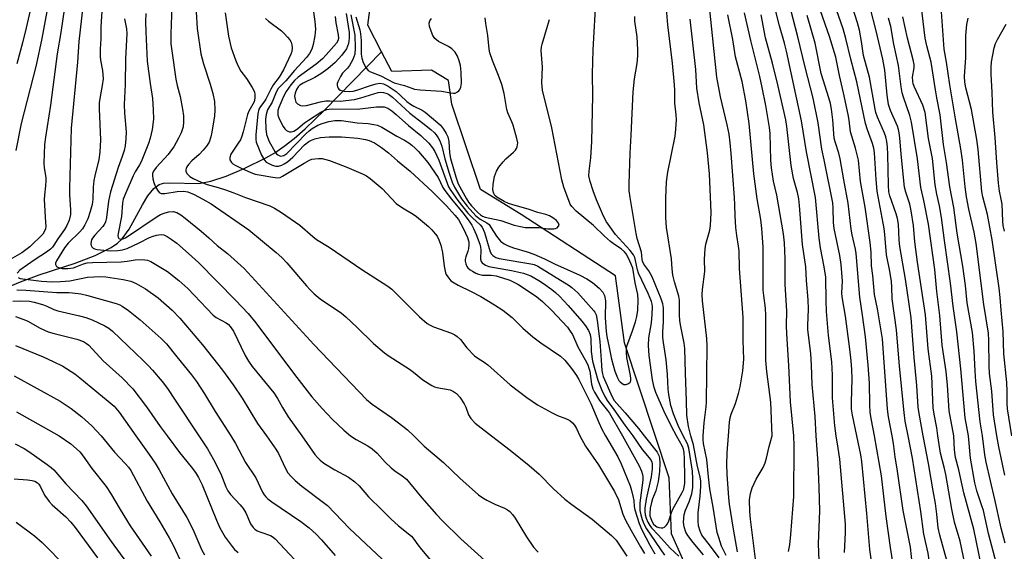
# Model space of a CAD drawing. Units: inches. Extents: x 1225767 to 1231767, y 529456 to 533456.
# Drawn here: x 1226726 to 1227020, y 530965 to 531124 of the extents above; entities that cross this region are included whole.
import ezdxf

# ---------------------------------------------------------------- set-up
doc = ezdxf.new("R2010")
doc.units = ezdxf.units.IN
doc.header["$MEASUREMENT"] = 0
doc.layers.add('HYDRO-Single Line Stream', color=4, linetype='Continuous')
doc.layers.add('Undefined', color=1, linetype='Continuous')

msp = doc.modelspace()

# ---------------------------------------------------------------- linework, layer by layer
at = {"layer": 'HYDRO-Single Line Stream'}
for points in [[(1226834.01, 531114.76), (1226829.91, 531122.74), (1226830.85, 531130.17)], [(1226719.26, 531043.19), (1226726.02, 531046.02), (1226731.59, 531048.1), (1226742.36, 531051.56), (1226748.36, 531053.84), (1226753.18, 531056.31), (1226755.04, 531057.61), (1226756.46, 531058.91), (1226758.49, 531061.77), (1226762.47, 531069.03), (1226764.14, 531071.75), (1226765.86, 531073.89), (1226767.54, 531075.12), (1226768.79, 531075.46), (1226770.67, 531075.62), (1226779.35, 531075.45), (1226782.99, 531076.13), (1226787.51, 531077.62), (1226792.9, 531079.9), (1226799.35, 531083.06), (1226802.07, 531084.62), (1226804.9, 531086.54), (1226807.86, 531088.86), (1226811.13, 531091.72), (1226816.94, 531097.33), (1226834.01, 531114.76)], [(1227036.68, 530781.63), (1227019.82, 530800.2), (1227005.55, 530811.96), (1226974.23, 530858.26), (1226957.8, 530871.05), (1226955.55, 530884.87), (1226953.35, 530900.52), (1226929.79, 530948.17), (1226923.98, 530963.35), (1226920.69, 530970.73), (1226920, 530987.46), (1226906.58, 531027.74), (1226903.92, 531047.85), (1226875.74, 531066.1), (1226863.57, 531073.66), (1226854.99, 531099.1), (1226854.05, 531106.19), (1226848.89, 531109.24), (1226837.04, 531108.83), (1226834.01, 531114.76)]]:
    msp.add_lwpolyline(points, dxfattribs=at)
at = {"layer": 'Undefined'}
msp.add_line((1227000.35, 531000, 302), (1227000, 531002.37, 302), dxfattribs=at)
for points, elevation in [([(1227000, 531100.97), (1226999.57, 531103.41), (1226998.32, 531111.71), (1226997.01, 531116.53), (1226996.53, 531118.89), (1226995.67, 531126.36), (1226995.15, 531131.67), (1226995.05, 531133.36), (1226995.09, 531134.38), (1226995.27, 531135.77), (1226995.59, 531137.43), (1226995.9, 531138.54), (1226998.52, 531145.49), (1226999, 531146.46), (1227000, 531148.04)], 308), ([(1226740.26, 531135.59), (1226738.09, 531120.53), (1226736.95, 531114.19), (1226735.04, 531098.81), (1226733.54, 531089.24), (1226733.25, 531087.05), (1226733.01, 531081.45), (1226733.14, 531080.05), (1226733.58, 531077.19), (1226733.63, 531076.33), (1226733.52, 531074.66), (1226733.16, 531071.93), (1226733.1, 531070.59), (1226733.55, 531063.79), (1226733.56, 531062.62), (1226733.48, 531061.89), (1226733.24, 531061.12), (1226732.68, 531060.26), (1226728.85, 531056.47), (1226726.41, 531054.65), (1226722.27, 531052.27)], 294), ([(1226750.93, 531136.21), (1226750.01, 531122.23), (1226750.04, 531118.75), (1226749.86, 531115.52), (1226749.85, 531113.32), (1226749.95, 531112.25), (1226750.51, 531109.22), (1226750.71, 531106.72), (1226750.5, 531104.67), (1226749.82, 531101.45), (1226749.6, 531099.48), (1226749.6, 531097.75), (1226749.94, 531088.48), (1226749.76, 531084.8), (1226749.41, 531082.61), (1226748.22, 531077.72), (1226747.97, 531076.33), (1226747.74, 531074.35), (1226747.62, 531070.72), (1226747.44, 531069.17), (1226746.88, 531067.03), (1226746.12, 531064.88), (1226745.31, 531063.01), (1226744.57, 531061.86), (1226743.75, 531060.96), (1226740.27, 531057.57), (1226739.15, 531056.22), (1226736.8, 531052.29), (1226736.54, 531051.63), (1226736.54, 531051.2), (1226736.83, 531050.64), (1226737.44, 531050.25), (1226738.5, 531050.02), (1226740.18, 531049.96), (1226741.85, 531050.22), (1226744.89, 531051.41), (1226745.92, 531051.66), (1226747.61, 531051.78), (1226756.12, 531052.02), (1226757.9, 531052.18), (1226760.3, 531052.59), (1226762.39, 531052.7), (1226763.97, 531052.46), (1226765, 531052.08), (1226769.94, 531049.06), (1226773.38, 531046.43), (1226776.11, 531043.99), (1226783.68, 531036.07), (1226784.56, 531035.4), (1226787.49, 531033.75), (1226788.2, 531033.23), (1226788.76, 531032.68), (1226789.67, 531031.23), (1226793.2, 531024.02), (1226794.16, 531022.35), (1226795.34, 531020.74), (1226801.77, 531012.82), (1226802.86, 531011.15), (1226804.39, 531008.43), (1226806.1, 531005.64), (1226810.13, 531000)], 290), ([(1226745.14, 531132.81), (1226743.48, 531117.82), (1226743.09, 531111.67), (1226741.19, 531091.97), (1226740.7, 531073.98), (1226740.73, 531072.01), (1226741, 531067.52), (1226740.96, 531066.09), (1226740.58, 531064.43), (1226739.93, 531062.82), (1226739.18, 531061.62), (1226737.2, 531058.88), (1226736.04, 531056.97), (1226735.57, 531056.35), (1226734.96, 531055.75), (1226733.81, 531054.88), (1226730.44, 531052.67), (1226725.84, 531049.48), (1226724.99, 531048.65)], 292), ([(1226778.3, 531131.75), (1226778.85, 531121.69), (1226779.94, 531114.2), (1226780.75, 531111.18), (1226782.73, 531105.11), (1226783.53, 531102.33), (1226784.03, 531099.9), (1226784.16, 531097.37), (1226784, 531095.63), (1226783.28, 531090.71), (1226782.96, 531089.34), (1226782.4, 531087.79), (1226781.69, 531086.6), (1226780.67, 531085.32), (1226779.43, 531084.1), (1226777.27, 531082.18), (1226776.27, 531081.1), (1226775.77, 531080.4), (1226775.55, 531079.91), (1226775.47, 531079.47), (1226775.51, 531079.03), (1226775.88, 531078.31), (1226776.68, 531077.49), (1226777.63, 531076.93), (1226780.09, 531075.83), (1226781.89, 531075.15), (1226785.14, 531074.23), (1226787.36, 531073.49), (1226789.85, 531072.61), (1226793.35, 531071.22), (1226800.55, 531068.71), (1226802, 531068.06), (1226804.09, 531066.78), (1226809.58, 531062.91), (1226813.43, 531059.59), (1226814.54, 531058.71), (1226818.32, 531056.41), (1226828.09, 531049.68), (1226835.88, 531044.76), (1226837.01, 531043.78), (1226839.81, 531041.06), (1226845.31, 531035.6), (1226847.6, 531033.6), (1226848.48, 531033.06), (1226849.54, 531032.58), (1226854.85, 531030.67), (1226855.88, 531030.16), (1226856.6, 531029.7), (1226857.61, 531028.76), (1226859.52, 531026.24), (1226861.78, 531023.89), (1226862.47, 531023.36), (1226864.69, 531021.99), (1226865.75, 531021.23), (1226872.41, 531015.24), (1226877.44, 531011.4), (1226880.65, 531009.27), (1226884.98, 531006.86), (1226886.56, 531006.1), (1226889.31, 531005.1), (1226890.28, 531004.55), (1226891.11, 531003.84), (1226891.64, 531003.2), (1226892.24, 531002.13), (1226893.24, 531000)], 282), ([(1226812.9, 531131.78), (1226814.07, 531123.81), (1226814.19, 531121.54), (1226814.06, 531119.58), (1226813.53, 531116.98), (1226813.09, 531115.57), (1226812.43, 531114.25), (1226811.57, 531113.1), (1226807.96, 531109.22), (1226805.33, 531106.08), (1226803.08, 531103.76), (1226802.49, 531102.69), (1226801.29, 531099.73), (1226799.92, 531097.47), (1226799.5, 531096.06), (1226799.33, 531094.6), (1226799.35, 531091.7), (1226799.58, 531090.09), (1226799.86, 531089.25), (1226800.43, 531087.97), (1226802.06, 531084.96), (1226802.56, 531084.28), (1226802.94, 531083.95), (1226803.33, 531083.74), (1226803.78, 531083.62), (1226804.28, 531083.63), (1226804.77, 531083.78), (1226805.62, 531084.36), (1226811.39, 531090.22), (1226812.38, 531091.13), (1226813.24, 531091.8), (1226814.95, 531092.79), (1226816.25, 531093.37), (1226818.24, 531093.9), (1226819.97, 531094.2), (1226821.99, 531094.19), (1226826.71, 531093.56), (1226829.99, 531093.33), (1226831.68, 531093.08), (1226832.78, 531092.83), (1226834.09, 531092.25), (1226838.58, 531089.59), (1226840.89, 531088.33), (1226842.11, 531087.56), (1226843.01, 531086.86), (1226844.08, 531085.92), (1226845.03, 531084.94), (1226847.8, 531081.72), (1226850.89, 531077.2), (1226852.34, 531074.18), (1226852.86, 531073.31), (1226854.86, 531070.75), (1226858.33, 531066.6), (1226860.17, 531064.11), (1226860.95, 531062.93), (1226861.51, 531061.92), (1226862.32, 531060.14), (1226863.38, 531057.23), (1226863.56, 531056.4), (1226863.64, 531055.53), (1226863.61, 531052.78), (1226863.79, 531052.07), (1226864.1, 531051.66), (1226865.02, 531051.03), (1226866.06, 531050.64), (1226872.87, 531049.43), (1226876.39, 531048.64), (1226878.64, 531047.76), (1226881.02, 531046.44), (1226882.42, 531045.53), (1226884.91, 531043.68), (1226886, 531042.8), (1226887.2, 531041.69), (1226889.75, 531038.92), (1226893.83, 531034.22), (1226894.92, 531032.85), (1226895.89, 531031.42), (1226896.32, 531030.29), (1226896.51, 531029.01), (1226896.66, 531025.18), (1226897.03, 531022.32), (1226898.7, 531016.58), (1226899.75, 531013.83), (1226900.72, 531011.76), (1226901.4, 531010.52), (1226903.47, 531007.86), (1226906.7, 531003.14), (1226909.07, 531000)], 276), ([(1226922.17, 531000), (1226920.71, 531002.73), (1226918.36, 531007.45), (1226915.95, 531012.91), (1226915.46, 531014.41), (1226914.98, 531016.69), (1226913.95, 531024.03), (1226913.77, 531026.97), (1226913.86, 531029.31), (1226914.67, 531033.81), (1226914.92, 531036.27), (1226915, 531038.55), (1226914.91, 531039.31), (1226914.68, 531040.12), (1226913.66, 531042.54), (1226910.78, 531048.56), (1226910.48, 531049.6), (1226909.93, 531052.41), (1226909.68, 531053.25), (1226909.33, 531054.04), (1226908.29, 531055.42), (1226903.96, 531060.16), (1226901.27, 531063.94), (1226900.3, 531065.65), (1226898.25, 531070.51), (1226897.21, 531073.22), (1226896.36, 531075.99), (1226896.01, 531077.68), (1226896.02, 531079.1), (1226896.54, 531083.03), (1226896.85, 531087.93), (1226897.2, 531101.59), (1226897.09, 531108.14), (1226897.23, 531115.4), (1226898.17, 531131.43)], 274), ([(1226976.05, 531000), (1226974.8, 531006.18), (1226974.54, 531007.94), (1226974.46, 531010), (1226974.67, 531017.05), (1226974.58, 531019.86), (1226974.37, 531022.44), (1226974.01, 531025.93), (1226972.73, 531035.71), (1226971.68, 531041.54), (1226971.63, 531042.68), (1226971.81, 531046.24), (1226971.44, 531051.16), (1226971.02, 531053.9), (1226969.32, 531061.98), (1226969.15, 531063.75), (1226969.04, 531068.03), (1226968.88, 531069.59), (1226966.37, 531082.44), (1226965.65, 531085.62), (1226964.57, 531093.54), (1226963.03, 531100.9), (1226960.6, 531110.14), (1226958.44, 531119.26), (1226954.99, 531132.76)], 292), ([(1226995.9, 531000), (1226994.68, 531006.66), (1226994.42, 531008.56), (1226994.03, 531015.06), (1226993.21, 531023.36), (1226992.35, 531035.29), (1226990.61, 531046.77), (1226988.97, 531056.53), (1226988.79, 531058.43), (1226988.54, 531063.24), (1226988.24, 531064.96), (1226987.89, 531066.38), (1226985.98, 531071.72), (1226985.69, 531072.89), (1226985.57, 531074.94), (1226985.4, 531084.08), (1226985.26, 531086.29), (1226985.03, 531087.94), (1226984.75, 531089.31), (1226984.41, 531090.42), (1226982.31, 531095.21), (1226981.8, 531096.6), (1226981.53, 531097.59), (1226979.9, 531107.16), (1226978.1, 531113.62), (1226977.5, 531117.84), (1226976.86, 531121.27), (1226976.28, 531123.47), (1226973.81, 531131.32)], 300), ([(1226729.82, 531131.09), (1226727.75, 531121.92), (1226726.62, 531117.43), (1226724.9, 531111.17)], 298), ([(1226771.33, 531128.5), (1226770.98, 531120.11), (1226771.03, 531117.12), (1226771.26, 531115.06), (1226772.49, 531106.55), (1226772.9, 531104.71), (1226773.82, 531101.4), (1226774.5, 531097.62), (1226774.76, 531095.65), (1226774.81, 531093.8), (1226774.63, 531092.35), (1226774.05, 531090.55), (1226773.3, 531088.96), (1226771.88, 531086.39), (1226771.23, 531085.43), (1226770.14, 531084.07), (1226766.61, 531080.2), (1226765.8, 531079.08), (1226765.54, 531078.39), (1226765.49, 531077.87), (1226765.61, 531076.77), (1226765.86, 531075.68), (1226766.3, 531074.62), (1226767.02, 531073.37), (1226767.53, 531072.76), (1226768.1, 531072.44), (1226769.16, 531072.39), (1226772.88, 531073), (1226774.72, 531073.12), (1226776.02, 531072.93), (1226777.91, 531072.14), (1226780.55, 531070.77), (1226783.01, 531069.31), (1226794.29, 531061.6), (1226802.52, 531054.77), (1226804.13, 531053.28), (1226805.64, 531051.66), (1226811.5, 531044.83), (1226812.66, 531043.58), (1226813.88, 531042.43), (1226815.64, 531040.98), (1226821.97, 531036.61), (1226823.32, 531035.59), (1226826.64, 531032.49), (1226831.6, 531027.55), (1226834.89, 531024.77), (1226836.31, 531023.75), (1226842.3, 531019.92), (1226843.5, 531019.06), (1226846.34, 531016.75), (1226849, 531015.03), (1226849.77, 531014.66), (1226850.56, 531014.42), (1226854.48, 531013.74), (1226855.49, 531013.28), (1226856.39, 531012.62), (1226857.36, 531011.54), (1226858.7, 531009.58), (1226859.21, 531008.55), (1226860, 531006.27), (1226860.68, 531005.15), (1226862, 531003.79), (1226866.84, 531000)], 284), ([(1226926.48, 531000), (1226925.73, 531002.79), (1226925.23, 531006.21), (1226925.21, 531010.45), (1226924.82, 531018.68), (1226924.64, 531026.13), (1226924.45, 531027.66), (1226923.46, 531032.65), (1226923.2, 531034.4), (1226923.11, 531036.16), (1226923.07, 531040.56), (1226922.82, 531041.74), (1226921.57, 531046), (1226921.11, 531048.05), (1226920.88, 531049.88), (1226920.71, 531052.89), (1226919.22, 531062.27), (1226918.99, 531065.21), (1226918.95, 531071.04), (1226919.15, 531075.86), (1226919.58, 531078.76), (1226921.81, 531089.56), (1226922.01, 531091.61), (1226922.15, 531094.54), (1226922.08, 531095.96), (1226921.7, 531099.46), (1226921.71, 531103.16), (1226921.61, 531104.9), (1226920.95, 531111.36), (1226919.62, 531122.81), (1226918.95, 531129.96)], 278), ([(1226937.76, 531000), (1226938.03, 531004.12), (1226938.2, 531005.39), (1226938.51, 531006.42), (1226939.82, 531009.63), (1226940.73, 531012.63), (1226941.17, 531014.59), (1226942.02, 531019.41), (1226942.26, 531022.93), (1226942.07, 531028.52), (1226942.11, 531035.36), (1226940.98, 531050.02), (1226940.87, 531055.29), (1226940.73, 531056.7), (1226940.2, 531059.89), (1226939.9, 531062.25), (1226939.69, 531065.79), (1226939.66, 531069.07), (1226939.56, 531071.24), (1226938.5, 531084.4), (1226938.18, 531087.55), (1226937.87, 531090.12), (1226937.37, 531092.95), (1226935.35, 531101.27), (1226934.28, 531107.19), (1226931.96, 531129.18)], 282), ([(1226969.9, 531000), (1226969.47, 531002.94), (1226968.82, 531011.36), (1226968.78, 531018.15), (1226968.58, 531022.11), (1226967.64, 531029.98), (1226967.05, 531037.12), (1226966.91, 531040.29), (1226966.8, 531047.45), (1226966.36, 531050.49), (1226965.26, 531056.19), (1226964.82, 531059.03), (1226963.78, 531071.19), (1226961.06, 531084.9), (1226959.56, 531094.12), (1226955.06, 531114.92), (1226954.45, 531117.32), (1226952.94, 531122.49), (1226951.38, 531128.83)], 290), ([(1226991.4, 531000), (1226990.58, 531004.37), (1226990.2, 531006.97), (1226988.87, 531020.81), (1226987.96, 531031.62), (1226986.68, 531040.94), (1226986.59, 531044.4), (1226986.45, 531046.14), (1226985.92, 531049.23), (1226984.94, 531054.12), (1226984.51, 531060.17), (1226984.29, 531061.92), (1226982.16, 531073.14), (1226981.86, 531076.64), (1226981.37, 531084.57), (1226981.21, 531085.92), (1226980.81, 531087.35), (1226979.28, 531091.4), (1226978.66, 531093.35), (1226976.1, 531105.81), (1226974.26, 531112.61), (1226972.85, 531118.76), (1226972.01, 531121.6), (1226969.43, 531129)], 298), ([(1226733.87, 531126.82), (1226732.46, 531118.77), (1226730.74, 531110.76), (1226726.28, 531093.29), (1226724.67, 531085.23)], 296), ([(1226763.54, 531126.25), (1226763.42, 531123.79), (1226763.48, 531120.73), (1226763.94, 531111.99), (1226764.76, 531105.32), (1226765.5, 531100.8), (1226765.73, 531097.4), (1226765.75, 531094.65), (1226765.42, 531091.51), (1226764.82, 531089), (1226764.29, 531087.35), (1226762.13, 531081.92), (1226761.62, 531080.94), (1226760.36, 531078.94), (1226759.69, 531077.66), (1226757.52, 531072.65), (1226756.77, 531070.73), (1226756.53, 531069.56), (1226756.22, 531065.51), (1226755.2, 531060.43), (1226755.17, 531059.89), (1226755.24, 531059.38), (1226755.45, 531058.99), (1226755.92, 531058.77), (1226756.62, 531058.84), (1226757.39, 531059.18), (1226766.93, 531065.55), (1226767.91, 531066.11), (1226769.24, 531066.68), (1226770.34, 531066.98), (1226771.69, 531067.01), (1226772.81, 531066.7), (1226773.99, 531066.05), (1226775.31, 531065.05), (1226780.09, 531061.14), (1226782.35, 531059.18), (1226784.81, 531056.83), (1226787.88, 531054.5), (1226792.93, 531049.99), (1226813.69, 531027.27), (1226829.47, 531010.8), (1226831.15, 531009.41), (1226836.91, 531005.47), (1226840.39, 531002.89), (1226841.77, 531001.78), (1226843.59, 531000)], 286), ([(1226787.21, 531126.44), (1226788.22, 531119.47), (1226789.06, 531115.96), (1226790.32, 531112.32), (1226790.97, 531110.69), (1226791.9, 531109), (1226793.61, 531106.75), (1226795.34, 531104.09), (1226795.98, 531102.83), (1226796.13, 531102.03), (1226796.09, 531100.93), (1226795.86, 531099.84), (1226795.52, 531099.1), (1226794.32, 531097.05), (1226793.88, 531096.02), (1226792.65, 531090.87), (1226792.22, 531089.51), (1226791.78, 531088.48), (1226791.36, 531087.72), (1226788.93, 531084.2), (1226788.6, 531083.22), (1226788.65, 531082.5), (1226789.15, 531081.67), (1226789.54, 531081.31), (1226790.26, 531080.84), (1226792.36, 531079.77), (1226795.37, 531078.5), (1226796.21, 531078.21), (1226797.36, 531077.95), (1226801.44, 531077.26), (1226802.84, 531077.12), (1226803.63, 531077.22), (1226804.39, 531077.56), (1226810.85, 531081.53), (1226812.44, 531082.38), (1226813.17, 531082.66), (1226814, 531082.82), (1226815.13, 531082.9), (1226816.25, 531082.84), (1226818.41, 531082.27), (1226823.56, 531080.28), (1226828.47, 531078.19), (1226829.46, 531077.65), (1226830.62, 531076.88), (1226834.16, 531073.92), (1226838.39, 531069.43), (1226840.25, 531068.12), (1226843.45, 531066.22), (1226844.4, 531065.56), (1226847.99, 531062.57), (1226848.97, 531061.59), (1226850.05, 531060.35), (1226850.58, 531059.62), (1226851.14, 531058.59), (1226851.74, 531056.97), (1226852.18, 531054.78), (1226852.67, 531050.7), (1226853.1, 531048.75), (1226853.32, 531048.22), (1226853.78, 531047.47), (1226854.72, 531046.35), (1226855.65, 531045.69), (1226856.92, 531044.98), (1226860.81, 531043.14), (1226863.64, 531041.68), (1226867.79, 531039.12), (1226870.23, 531037.5), (1226872.99, 531035.34), (1226876.22, 531032.13), (1226879.19, 531029.55), (1226881.62, 531027.74), (1226887.52, 531023.78), (1226888.78, 531022.65), (1226890.8, 531020.1), (1226892.24, 531017.97), (1226892.93, 531016.83), (1226896.53, 531009.67), (1226898.93, 531003.93), (1226899.88, 531001.95), (1226900.93, 531000)], 280), ([(1226820.12, 531125.34), (1226820.31, 531123.4), (1226821, 531119.88), (1226821.09, 531118.73), (1226820.91, 531118), (1226820.53, 531117.39), (1226817.47, 531113.89), (1226816.31, 531112.68), (1226814.42, 531111.07), (1226809.05, 531107.19), (1226807.95, 531106.19), (1226806.82, 531104.89), (1226805.48, 531102.94), (1226804.69, 531101.44), (1226804.14, 531100.2), (1226803.27, 531098.09), (1226803.02, 531097.27), (1226802.94, 531096.49), (1226803.02, 531095.78), (1226803.29, 531094.99), (1226803.9, 531093.7), (1226804.58, 531092.45), (1226805.05, 531091.76), (1226805.57, 531091.26), (1226805.97, 531091.01), (1226806.44, 531090.87), (1226806.98, 531090.85), (1226807.8, 531091.04), (1226808.3, 531091.3), (1226809, 531091.8), (1226810.97, 531093.49), (1226812.17, 531094.33), (1226815.87, 531096.69), (1226816.86, 531097.21), (1226817.61, 531097.49), (1226818.36, 531097.64), (1226819.25, 531097.7), (1226826.72, 531097.67), (1226832.45, 531098.27), (1226833.88, 531098.35), (1226834.72, 531098.3), (1226835.84, 531097.95), (1226837.05, 531097.15), (1226838.4, 531096.03), (1226842.05, 531092.75), (1226845.76, 531089.79), (1226848.12, 531087.45), (1226849.18, 531086.11), (1226849.94, 531084.93), (1226851.11, 531082.41), (1226853.56, 531075.48), (1226854.04, 531074.41), (1226854.7, 531073.31), (1226856.77, 531070.31), (1226859.83, 531066.55), (1226861.14, 531065.13), (1226863.5, 531063.05), (1226864.02, 531062.39), (1226864.75, 531060.72), (1226866.5, 531055), (1226866.88, 531054.26), (1226867.22, 531053.86), (1226868.13, 531053.31), (1226869.2, 531052.96), (1226878.59, 531051.44), (1226879.66, 531051.15), (1226880.73, 531050.66), (1226890.05, 531044.91), (1226890.9, 531044.32), (1226892.64, 531042.7), (1226897.44, 531037.39), (1226897.76, 531036.91), (1226898.11, 531036.12), (1226898.49, 531034.43), (1226899.28, 531028.23), (1226899.69, 531022.63), (1226899.81, 531019.5), (1226900, 531018.51), (1226900.29, 531017.69), (1226902.93, 531011.69), (1226903.56, 531010.53), (1226906.84, 531006.87), (1226910.83, 531002.15), (1226912.53, 531000)], 274), ([(1226823.45, 531126.17), (1226824.26, 531120.58), (1226824.35, 531118.87), (1226824.11, 531117.23), (1226823.84, 531116.44), (1226823.46, 531115.68), (1226822.11, 531113.72), (1226820.15, 531111.54), (1226817.92, 531109.7), (1226815.85, 531108.15), (1226814, 531107.06), (1226810.51, 531105.43), (1226809.56, 531104.8), (1226809.04, 531104.28), (1226808.53, 531103.5), (1226808.12, 531102.39), (1226808, 531101.55), (1226808.13, 531100.49), (1226808.38, 531099.76), (1226808.85, 531099.17), (1226809.73, 531098.67), (1226810.48, 531098.58), (1226811.53, 531098.75), (1226815.69, 531099.77), (1226817.36, 531100.1), (1226818.42, 531100.14), (1226821.63, 531100.06), (1226825.85, 531100.55), (1226827.79, 531101), (1226832.99, 531102.57), (1226833.78, 531102.69), (1226834.52, 531102.63), (1226835.29, 531102.4), (1226836.02, 531102.06), (1226837.25, 531101.22), (1226842.4, 531096.39), (1226846.32, 531093.47), (1226848.72, 531091.53), (1226849.79, 531090.55), (1226850.32, 531089.96), (1226850.91, 531089.1), (1226851.4, 531088.11), (1226851.99, 531086.56), (1226852.88, 531082.81), (1226854.19, 531078.53), (1226855.12, 531075.78), (1226855.81, 531074.27), (1226857.9, 531070.85), (1226859.56, 531068.59), (1226862.16, 531065.73), (1226863.42, 531064.79), (1226865.5, 531063.69), (1226866.13, 531063.13), (1226866.8, 531062.18), (1226868.33, 531059.63), (1226869.58, 531058.17), (1226870.63, 531057.34), (1226871.85, 531056.73), (1226873.41, 531056.14), (1226877.57, 531054.95), (1226879.49, 531054.29), (1226882.68, 531052.87), (1226885.73, 531051.37), (1226893.31, 531048.02), (1226895.36, 531046.89), (1226897.1, 531045.78), (1226899.04, 531044.12), (1226900.18, 531042.9), (1226900.63, 531041.96), (1226900.93, 531040.38), (1226900.86, 531035.21), (1226901.1, 531031.16), (1226901.32, 531029.7), (1226902.06, 531026.37), (1226902.73, 531022.88), (1226903.76, 531019.27), (1226904.5, 531017.3), (1226904.93, 531016.54), (1226905.29, 531016.1), (1226905.94, 531015.59), (1226906.42, 531015.37), (1226907.16, 531015.34), (1226907.84, 531015.59), (1226908.34, 531016.05), (1226908.47, 531016.46), (1226908.48, 531017.18), (1226908.31, 531018.51), (1226907.37, 531023.38), (1226907.2, 531024.86), (1226907.2, 531026.01), (1226907.34, 531026.8), (1226907.59, 531027.62), (1226909.04, 531031.4), (1226909.94, 531034.06), (1226910.35, 531035.7), (1226910.61, 531037.53), (1226910.7, 531040.49), (1226910.62, 531042.26), (1226909.84, 531045.75), (1226909.08, 531050.09), (1226908.66, 531051.27), (1226907.81, 531053.11), (1226907.13, 531054.38), (1226906.66, 531055), (1226905.67, 531055.87), (1226903.59, 531057.19), (1226902.43, 531058.09), (1226900.64, 531059.68), (1226897.34, 531062.87), (1226892.2, 531067.13), (1226890.88, 531068.52), (1226890.42, 531069.24), (1226890.07, 531070), (1226888.53, 531074.32), (1226887.88, 531076.52), (1226884.87, 531092.05), (1226882.15, 531103.31), (1226881.99, 531104.44), (1226881.94, 531105.45), (1226882.06, 531110.19), (1226881.7, 531115.13), (1226881.79, 531116.22), (1226881.97, 531117.06), (1226883.65, 531122.46), (1226884.16, 531124.41)], 272), ([(1226824.84, 531125.77), (1226826.03, 531119.77), (1226826.1, 531115.98), (1226825.95, 531114.05), (1226825.36, 531112.48), (1226824.37, 531110.65), (1226823.82, 531109.92), (1226822.31, 531108.36), (1226821.67, 531107.41), (1226820.91, 531105.81), (1226820.75, 531105.28), (1226820.69, 531104.75), (1226820.77, 531104.32), (1226820.97, 531103.92), (1226821.25, 531103.58), (1226821.62, 531103.33), (1226822.82, 531102.98), (1226824.44, 531102.9), (1226825.5, 531103.03), (1226826.57, 531103.29), (1226830.69, 531104.71), (1226832.42, 531105.2), (1226833.52, 531105.37), (1226834.58, 531105.24), (1226836.01, 531104.5), (1226838.32, 531102.9), (1226839.59, 531101.84), (1226841.59, 531099.94), (1226842.67, 531099.08), (1226843.67, 531098.5), (1226846.14, 531097.29), (1226847.02, 531096.72), (1226850.84, 531093.52), (1226851.58, 531092.8), (1226852.48, 531091.63), (1226853.29, 531090.39), (1226853.78, 531089.33), (1226854.1, 531087.93), (1226854.35, 531084.56), (1226854.64, 531082.84), (1226856.16, 531077.44), (1226856.91, 531075.28), (1226859.39, 531070.78), (1226860, 531069.81), (1226860.92, 531068.7), (1226862.69, 531066.8), (1226863.53, 531066.04), (1226864.15, 531065.67), (1226864.95, 531065.37), (1226866.35, 531065), (1226869.68, 531064.36), (1226873.65, 531062.96), (1226875.57, 531062.52), (1226876.96, 531062.29), (1226880.97, 531062.25), (1226883.72, 531061.9), (1226885.45, 531061.87), (1226885.99, 531061.95), (1226886.45, 531062.15), (1226886.93, 531062.61), (1226887.06, 531062.99), (1226886.89, 531063.56), (1226886.28, 531064.3), (1226885.17, 531065.18), (1226884.19, 531065.75), (1226883.08, 531066.16), (1226880.74, 531066.72), (1226877.86, 531067.73), (1226873.26, 531069), (1226871.9, 531069.45), (1226870.65, 531070.03), (1226868.49, 531071.32), (1226867.9, 531071.82), (1226867.52, 531072.4), (1226867.3, 531073.46), (1226867.39, 531075.19), (1226867.77, 531077.45), (1226868.35, 531079.09), (1226869.09, 531080.29), (1226870.34, 531081.89), (1226871.18, 531082.73), (1226873.43, 531084.72), (1226874.03, 531085.37), (1226874.32, 531085.86), (1226874.53, 531086.39), (1226874.71, 531087.51), (1226874.47, 531088.9), (1226873.3, 531092.79), (1226872.91, 531093.88), (1226871.77, 531096.53), (1226871.45, 531097.53), (1226870.66, 531102.26), (1226869.95, 531104.97), (1226868.96, 531107.69), (1226867.11, 531112.18), (1226866.38, 531114.42), (1226866.15, 531115.57), (1226865.75, 531119.61), (1226865.14, 531123.22), (1226864.97, 531124.87)], 270), ([(1226924.19, 531000), (1226922.68, 531003.07), (1226921.23, 531006.59), (1226920.49, 531009.08), (1226919.89, 531012.3), (1226919.7, 531013.9), (1226919.48, 531018.33), (1226919.13, 531022.7), (1226918.28, 531027.91), (1226918.11, 531029.35), (1226918.08, 531031.03), (1226918.28, 531034.1), (1226918.31, 531035.86), (1226918.27, 531038.22), (1226918.1, 531039.43), (1226917.62, 531040.92), (1226914.89, 531047.52), (1226913.89, 531049.28), (1226912.41, 531051.33), (1226911.99, 531052.17), (1226911.91, 531052.65), (1226911.85, 531053.92), (1226911.68, 531054.87), (1226910.42, 531059.01), (1226910.09, 531060.43), (1226908.28, 531071.24), (1226908.06, 531073.25), (1226908.06, 531075.33), (1226908.31, 531084.47), (1226908.65, 531089.86), (1226909.26, 531102.81), (1226909.62, 531106.68), (1226910.4, 531111.27), (1226910.61, 531113.56), (1226910.59, 531115.33), (1226910.38, 531119.21), (1226909.74, 531123.9), (1226909.69, 531125.31)], 276), ([(1226950.73, 531000), (1226950.36, 531010.09), (1226949.18, 531019.19), (1226948.89, 531022.49), (1226948.89, 531035.91), (1226948.74, 531038.18), (1226948.26, 531041.88), (1226948.13, 531043.52), (1226948.05, 531056.48), (1226947.73, 531061.94), (1226947.36, 531064.67), (1226946.32, 531070.8), (1226945.27, 531078.31), (1226943.92, 531093.32), (1226942.9, 531100.08), (1226941.82, 531105.89), (1226939.85, 531113.31), (1226939.06, 531118.41), (1226937.49, 531125.81)], 284), ([(1226957.29, 531000), (1226956.25, 531010.11), (1226955.74, 531020.98), (1226955.15, 531030.48), (1226955.09, 531032.96), (1226955.13, 531037.28), (1226954.65, 531045.33), (1226954.69, 531052.88), (1226954.45, 531057.68), (1226954.2, 531060.32), (1226952.2, 531071.9), (1226951.2, 531076.08), (1226950.53, 531080.07), (1226950.34, 531082.4), (1226950.19, 531090.35), (1226949.95, 531092.18), (1226948.84, 531098.69), (1226947.82, 531104.06), (1226947.11, 531107.36), (1226944.39, 531118.18), (1226942.52, 531126.41)], 286), ([(1226963.91, 531000), (1226963.65, 531005.72), (1226962.77, 531015.32), (1226962.58, 531021.08), (1226962.36, 531024.64), (1226961.46, 531031.62), (1226961.45, 531033), (1226961.65, 531037.89), (1226961.56, 531040.59), (1226961.03, 531046.37), (1226960.81, 531050.53), (1226959.82, 531057.2), (1226958.95, 531068.84), (1226958.72, 531070.85), (1226958.36, 531072.72), (1226957.17, 531076.92), (1226956.41, 531080.75), (1226955.17, 531092.46), (1226954.86, 531094.44), (1226952.49, 531104.88), (1226950.91, 531111.42), (1226948.8, 531118.95), (1226947.47, 531125.84)], 288), ([(1226981.36, 531000), (1226980.43, 531004.68), (1226980.1, 531006.99), (1226979.98, 531009.33), (1226979.87, 531015.74), (1226979.52, 531021.08), (1226978.66, 531029.55), (1226977.81, 531036.05), (1226976.98, 531041.39), (1226975.93, 531054.49), (1226975.73, 531055.73), (1226974.7, 531060.03), (1226974.37, 531061.75), (1226973.5, 531069.52), (1226972.17, 531076.51), (1226971.09, 531082.82), (1226970.67, 531084.44), (1226969.57, 531087.9), (1226969.32, 531088.99), (1226968.92, 531094.41), (1226968.5, 531097.66), (1226968.19, 531099.33), (1226967.74, 531100.97), (1226965.44, 531108.25), (1226963.65, 531117.35), (1226961.21, 531125.63)], 294), ([(1226986.65, 531000), (1226985.54, 531005.66), (1226985.21, 531007.91), (1226983.75, 531028.99), (1226982.28, 531037.9), (1226981.37, 531042.21), (1226980.83, 531047.91), (1226980.48, 531050.76), (1226980.33, 531054.86), (1226980.07, 531057.75), (1226978.57, 531068.38), (1226977.19, 531076), (1226976.56, 531082.37), (1226975.68, 531085.97), (1226974.16, 531090.89), (1226973.77, 531094.33), (1226973.48, 531096.07), (1226972.11, 531102.5), (1226970.88, 531107.72), (1226969.78, 531113.14), (1226967.87, 531119.35), (1226965.22, 531126.98)], 296), ([(1227000, 531002.37), (1226999.22, 531006.43), (1226998.95, 531008.35), (1226998.55, 531017.83), (1226997.42, 531025.95), (1226996.64, 531036.12), (1226994.22, 531051.86), (1226993.48, 531057.99), (1226993.02, 531062.81), (1226992.34, 531067.22), (1226991.92, 531069.25), (1226990.72, 531072.8), (1226990.37, 531074.34), (1226989.35, 531084.16), (1226988.95, 531089.09), (1226988.77, 531090.52), (1226988.54, 531091.56), (1226988.21, 531092.59), (1226986.18, 531097.21), (1226985.58, 531098.98), (1226985.14, 531101.8), (1226984.42, 531109.31), (1226983.83, 531112.55), (1226981.84, 531121), (1226980.17, 531127.56)], 302), ([(1227017.98, 531000), (1227017, 531006.27), (1227016.47, 531013.36), (1227015.77, 531018.64), (1227015.66, 531020.87), (1227015.57, 531028.51), (1227015.41, 531030.68), (1227014.08, 531039.28), (1227011.79, 531057.47), (1227011.17, 531060.89), (1227009.56, 531067.7), (1227008.89, 531071.45), (1227008.45, 531074.41), (1227007.66, 531082.37), (1227007.22, 531085.74), (1227005.6, 531094.73), (1227003.89, 531104.88), (1227002.87, 531111.65), (1227002.16, 531115.57), (1227001.4, 531126.68)], 310), ([(1226757.12, 531124.62), (1226757.69, 531121.65), (1226757.84, 531120.23), (1226757.46, 531112.64), (1226757.3, 531104.99), (1226757.03, 531099.01), (1226757.1, 531096.4), (1226757.59, 531090.8), (1226757.56, 531088.73), (1226757.36, 531086.65), (1226757.01, 531085.22), (1226756.46, 531083.52), (1226755.2, 531080.18), (1226752.96, 531072.91), (1226752.37, 531070.11), (1226751.71, 531065.22), (1226751.4, 531063.87), (1226751.09, 531063.18), (1226750.66, 531062.55), (1226748.22, 531059.97), (1226747.53, 531059.1), (1226747.27, 531058.59), (1226747.14, 531058.09), (1226747.08, 531057.33), (1226747.16, 531056.86), (1226747.37, 531056.45), (1226747.71, 531056.11), (1226748.14, 531055.86), (1226748.94, 531055.65), (1226752.98, 531055.31), (1226755.09, 531055.34), (1226756.52, 531055.57), (1226757.88, 531056.02), (1226761.55, 531057.69), (1226764.62, 531059.31), (1226765.66, 531059.71), (1226766.72, 531059.98), (1226768.06, 531060.17), (1226768.89, 531060.07), (1226769.93, 531059.61), (1226771.13, 531058.8), (1226772.75, 531057.54), (1226776.3, 531054.51), (1226779.24, 531051.8), (1226790.4, 531040.47), (1226794.1, 531036.55), (1226796.43, 531033.77), (1226807.95, 531018.35), (1226813.17, 531011.61), (1226816.19, 531008.11), (1226819.22, 531004.94), (1226822.66, 531001.69), (1226824.72, 531000)], 288), ([(1226799.3, 531124.68), (1226800.21, 531123.92), (1226804.03, 531121.03), (1226804.88, 531120.24), (1226805.82, 531119.19), (1226806.52, 531118.31), (1226806.95, 531117.62), (1226807.19, 531116.84), (1226807.24, 531116), (1226807.13, 531114.86), (1226806.9, 531114.11), (1226804.68, 531109.34), (1226803.37, 531107.17), (1226801.67, 531105), (1226800.86, 531103.59), (1226799.35, 531100.59), (1226798.75, 531099.67), (1226797.75, 531098.38), (1226797.29, 531097.59), (1226796.99, 531096.23), (1226796.38, 531089.96), (1226796.35, 531088.56), (1226796.52, 531087.73), (1226798.11, 531083.9), (1226798.96, 531082.37), (1226799.53, 531081.8), (1226800.24, 531081.34), (1226801.31, 531080.88), (1226802.42, 531080.59), (1226803.17, 531080.6), (1226804.14, 531080.84), (1226804.89, 531081.24), (1226805.85, 531081.93), (1226807.45, 531083.23), (1226810.9, 531086.92), (1226812.24, 531087.99), (1226812.99, 531088.39), (1226814.07, 531088.8), (1226815.74, 531089.14), (1226818.31, 531089.34), (1226822.02, 531089.38), (1226826.88, 531088.95), (1226829.16, 531088.6), (1226830.27, 531088.28), (1226831.87, 531087.53), (1226833.94, 531086.15), (1226836.04, 531084.57), (1226838.75, 531082.18), (1226842.53, 531079.12), (1226849.2, 531072.87), (1226853.37, 531068.68), (1226855.94, 531065.9), (1226856.95, 531064.65), (1226857.73, 531063.39), (1226858.52, 531061.81), (1226859.67, 531059.26), (1226860.05, 531057.97), (1226860.11, 531057.12), (1226860.02, 531055.98), (1226859.8, 531055.16), (1226859.18, 531053.53), (1226858.99, 531052.7), (1226858.99, 531052.16), (1226859.16, 531051.36), (1226859.46, 531050.62), (1226859.79, 531050.19), (1226860.44, 531049.64), (1226861.18, 531049.17), (1226862.21, 531048.59), (1226863.02, 531048.26), (1226864.14, 531048.05), (1226866.79, 531048), (1226868.21, 531047.78), (1226872.36, 531046.53), (1226874.76, 531045.35), (1226878.56, 531042.85), (1226880.37, 531041.53), (1226882.15, 531040.09), (1226884.75, 531037.59), (1226889.54, 531032.44), (1226890.42, 531031.29), (1226891.04, 531030.31), (1226892.7, 531026.58), (1226894.89, 531022.74), (1226895.62, 531021.22), (1226895.99, 531020.19), (1226896.21, 531019.3), (1226896.76, 531015.39), (1226897.18, 531014.07), (1226897.67, 531013.02), (1226899.11, 531010.51), (1226901.52, 531007.57), (1226902.12, 531006.73), (1226906.01, 531000)], 278), ([(1226826.28, 531125.18), (1226827.48, 531121.29), (1226827.72, 531120.11), (1226827.84, 531118.12), (1226827.9, 531114.11), (1226828.05, 531112.88), (1226828.52, 531111.55), (1226829.29, 531110.04), (1226829.99, 531109.22), (1226830.65, 531108.78), (1226833.78, 531107.56), (1226837.76, 531105.52), (1226840.87, 531104.65), (1226842.99, 531103.86), (1226843.83, 531103.63), (1226845.55, 531103.43), (1226851.91, 531103.04), (1226854.72, 531102.46), (1226855.54, 531102.37), (1226856.04, 531102.45), (1226856.71, 531102.76), (1226857.09, 531103.06), (1226857.41, 531103.47), (1226857.72, 531104.24), (1226857.93, 531105.38), (1226857.83, 531108.67), (1226857.58, 531110.72), (1226857.2, 531112.11), (1226856.73, 531113.46), (1226856.03, 531114.69), (1226855, 531115.69), (1226854.04, 531116.31), (1226851, 531117.81), (1226849.95, 531118.71), (1226849.33, 531119.64), (1226848.78, 531120.98), (1226848.34, 531122.35), (1226848.26, 531123.37), (1226848.45, 531124), (1226848.88, 531124.71)], 268), ([(1226930.19, 531000), (1226930.41, 531003.84), (1226931.04, 531008.61), (1226931.16, 531010.09), (1226931.38, 531026.76), (1226931.23, 531029.05), (1226929.92, 531040.32), (1226929.8, 531042.26), (1226929.92, 531043.69), (1226930.63, 531049.13), (1226930.54, 531052.79), (1226930.7, 531055.89), (1226930.97, 531057.25), (1226932.14, 531061.41), (1226932.37, 531062.81), (1226932.55, 531066.65), (1226932.48, 531069.15), (1226932, 531078.3), (1226931.47, 531084.55), (1226930.35, 531092.89), (1226928.93, 531099.55), (1226928.23, 531103.93), (1226927.95, 531109.48), (1226926.24, 531124.53)], 280), ([(1227000, 531043.1), (1226999.43, 531049.72), (1226997.47, 531063.28), (1226996.16, 531070.3), (1226995.2, 531074.16), (1226994.18, 531082.77), (1226992.46, 531093.74), (1226991.94, 531095.73), (1226990.02, 531101.17), (1226989.61, 531102.54), (1226989.32, 531104.25), (1226988.55, 531110.63), (1226987.2, 531117.04), (1226986.21, 531122.33), (1226985.56, 531124.79)], 304), ([(1227000, 531072.22), (1226999.55, 531075.03), (1226998.7, 531082.86), (1226997.56, 531088.89), (1226996.48, 531096.66), (1226995.78, 531098.83), (1226993.34, 531104.17), (1226992.98, 531105.18), (1226992.8, 531105.98), (1226992.74, 531107.15), (1226993.19, 531109.96), (1226993.2, 531111.01), (1226992.92, 531112.37), (1226991.2, 531118.85), (1226989.84, 531125.23)], 306), ([(1227022.39, 531000), (1227021.11, 531008.08), (1227021.03, 531009.71), (1227021.05, 531013.26), (1227020.97, 531015.93), (1227020.05, 531024.45), (1227019.88, 531031.18), (1227019.21, 531037.5), (1227018.95, 531041.33), (1227018.64, 531044.13), (1227016.54, 531058.58), (1227015.15, 531066.12), (1227013.81, 531071.4), (1227013.47, 531073), (1227012.37, 531085.58), (1227012, 531088.52), (1227010.34, 531097.52), (1227008.73, 531103.95), (1227008.4, 531105.73), (1227008.33, 531107.41), (1227008.7, 531113.06), (1227008.73, 531119.62), (1227008.95, 531122.92), (1227009.33, 531124.8)], 312), ([(1227020.22, 531061.2), (1227019.82, 531062.86), (1227019.7, 531064.17), (1227019.53, 531069.26), (1227019.29, 531070.7), (1227018.7, 531073.12), (1227018.43, 531075.48), (1227017.92, 531081.68), (1227017.47, 531089.19), (1227016.8, 531096.69), (1227016.59, 531102.68), (1227016.22, 531108.03), (1227016.24, 531110.03), (1227016.35, 531111.75), (1227017.13, 531115.93), (1227017.55, 531117.22), (1227018.12, 531118.48), (1227020.7, 531123.01)], 314), ([(1227013.67, 531000), (1227012.99, 531004.16), (1227011.69, 531016.19), (1227011.45, 531019.37), (1227011.18, 531025.33), (1227010.69, 531030.89), (1227009.11, 531039.7), (1227008.55, 531044.89), (1227007.82, 531050.69), (1227006.1, 531060.6), (1227005.13, 531068.23), (1227003.9, 531074.39), (1227002.91, 531081.7), (1227002.02, 531087.03), (1227001, 531095.91), (1227000, 531100.97)], 308), ([(1227009.44, 531000), (1227008.5, 531005.35), (1227007.16, 531020), (1227005.94, 531031.09), (1227004.92, 531038.7), (1227004.09, 531045.57), (1227002.29, 531058.39), (1227001.44, 531065.22), (1227000.81, 531068.76), (1227000, 531072.22)], 306), ([(1226725.3, 531047.32), (1226725.94, 531047.05), (1226726.76, 531046.87), (1226732.34, 531046.19), (1226735.54, 531046.03), (1226737.95, 531046.1), (1226740.74, 531046.35), (1226746.11, 531047.38), (1226749.81, 531047.56), (1226751.53, 531047.5), (1226756.7, 531046.71), (1226758.98, 531046.21), (1226760.63, 531045.56), (1226763.4, 531043.97), (1226767.19, 531041.28), (1226771.38, 531037.54), (1226773.69, 531035.12), (1226780.49, 531027.16), (1226786.45, 531019.62), (1226789.66, 531015.23), (1226792.26, 531011.25), (1226796.9, 531003.71), (1226799.55, 531000)], 292), ([(1226724.98, 531043.59), (1226727.63, 531043.53), (1226736.86, 531042.86), (1226740.48, 531042.83), (1226741.61, 531042.76), (1226744.11, 531042.38), (1226745.81, 531041.99), (1226754.6, 531039.51), (1226755.69, 531039.11), (1226756.44, 531038.73), (1226758.3, 531037.43), (1226761.86, 531034.66), (1226768.13, 531029.12), (1226769.73, 531027.49), (1226772.78, 531023.58), (1226777.17, 531018.2), (1226778.7, 531016.18), (1226781.06, 531012.52), (1226784.26, 531007.22), (1226788.92, 531000)], 294), ([(1227005.07, 531000), (1227003.72, 531007.47), (1227003.23, 531015.09), (1227002.76, 531019.26), (1227001.64, 531027.12), (1227000.88, 531035.98), (1227000, 531043.1)], 304), ([(1226723.71, 531040.25), (1226726.04, 531040.31), (1226728.68, 531040.23), (1226730.14, 531039.98), (1226732.63, 531039.24), (1226733.7, 531038.84), (1226736.04, 531037.78), (1226737.16, 531037.39), (1226743.7, 531035.88), (1226745.6, 531035.36), (1226747.42, 531034.68), (1226751.22, 531032.9), (1226752.47, 531032.17), (1226753.57, 531031.26), (1226762.72, 531022.54), (1226764.35, 531020.92), (1226765.52, 531019.6), (1226768.36, 531016.22), (1226769.94, 531014.09), (1226772.3, 531010.69), (1226779.34, 531000)], 296), ([(1226724.58, 531035.7), (1226727.05, 531034.78), (1226728.21, 531034.22), (1226731.9, 531032.16), (1226734.28, 531031.12), (1226736.13, 531030.56), (1226742.86, 531028.85), (1226744.84, 531028.19), (1226745.81, 531027.62), (1226746.45, 531027.07), (1226750.76, 531022.4), (1226756.41, 531017.33), (1226759.58, 531014.05), (1226763.71, 531008.68), (1226767.8, 531002.78), (1226769.85, 531000)], 298), ([(1226724.58, 531026.96), (1226732.85, 531023.56), (1226735.84, 531022.25), (1226738.65, 531020.79), (1226742.26, 531018.54), (1226743.78, 531017.37), (1226752.27, 531010.38), (1226754.04, 531008.83), (1226755.52, 531007.1), (1226760.5, 531000)], 300), ([(1226724.11, 531017.92), (1226737.85, 531010.35), (1226741.16, 531008.11), (1226744.39, 531005.65), (1226747.33, 531002.94), (1226750.15, 531000)], 302), ([(1226724.82, 531007.2), (1226737.56, 531000)], 304), ([(1226737.56, 531000), (1226741.06, 530997.55), (1226742.81, 530996.11), (1226743.81, 530995.16), (1226744.8, 530993.89), (1226747.33, 530990.19), (1226751.61, 530984.86), (1226752.95, 530982.89), (1226755.8, 530977.93), (1226758.84, 530973.11), (1226765.1, 530964.03)], 304), ([(1226750.15, 531000), (1226754.17, 530995.08), (1226757.32, 530991.73), (1226758.29, 530990.6), (1226758.98, 530989.64), (1226763.89, 530980.47), (1226767.7, 530974.24), (1226770.49, 530969.49), (1226771.73, 530967.14), (1226774.26, 530961.71)], 302), ([(1226760.5, 531000), (1226764.55, 530994.4), (1226766.31, 530991.82), (1226767.47, 530989.83), (1226771.35, 530982.61), (1226775.76, 530975.61), (1226777.53, 530972.05), (1226780.23, 530965.82), (1226781, 530964.4)], 300), ([(1226769.85, 531000), (1226773.57, 530995.04), (1226777.11, 530990.69), (1226778.31, 530989.06), (1226779.26, 530987.58), (1226780.36, 530985.39), (1226784.62, 530974.79), (1226785.66, 530972.46), (1226787.22, 530969.66), (1226789.27, 530966.89), (1226790.03, 530966.04), (1226791.16, 530965.15)], 298), ([(1226779.34, 531000), (1226781.93, 530996.09), (1226783.73, 530992.95), (1226785.89, 530988.62), (1226787.43, 530984.74), (1226788.04, 530983.53), (1226788.86, 530982.44), (1226791.7, 530979.39), (1226792.61, 530978.29), (1226793.37, 530976.99), (1226794.84, 530973.7), (1226795.57, 530972.6), (1226796.13, 530972.07), (1226796.84, 530971.63), (1226797.88, 530971.18), (1226800.78, 530970.17), (1226801.6, 530969.69), (1226802.15, 530969.24), (1226812.21, 530958.47)], 296), ([(1226788.92, 531000), (1226790.29, 530997.71), (1226793.26, 530992.04), (1226796.44, 530987.4), (1226798.4, 530983.19), (1226798.91, 530982.31), (1226799.36, 530981.74), (1226800.01, 530981.16), (1226801.19, 530980.27), (1226809.89, 530974.39), (1226812.39, 530972.46), (1226814.46, 530970.6), (1226816.06, 530968.87), (1226820.08, 530964.21)], 294), ([(1226799.55, 531000), (1226802.42, 530996.05), (1226803.14, 530994.69), (1226805.24, 530990.18), (1226806.01, 530988.94), (1226806.92, 530987.8), (1226808.18, 530986.63), (1226810.16, 530984.95), (1226816.67, 530980.1), (1226817.84, 530979.14), (1226824.41, 530972.28), (1226837.34, 530960.13)], 292), ([(1226810.13, 531000), (1226814.05, 530994.44), (1226814.8, 530993.55), (1226815.6, 530992.75), (1226816.75, 530991.86), (1226820.03, 530989.8), (1226824.08, 530987.66), (1226826.01, 530986.25), (1226827.32, 530985), (1226830.08, 530981.79), (1226834.19, 530977.79), (1226836.76, 530975.16), (1226839.08, 530973.06), (1226842.89, 530970.01), (1226843.64, 530969.15), (1226844.88, 530967.38), (1226845.96, 530966.01), (1226854.5, 530955.87)], 290), ([(1226824.72, 531000), (1226826.44, 530998.92), (1226829.92, 530996.96), (1226831.13, 530996.12), (1226832.69, 530994.76), (1226835.05, 530992.16), (1226836.9, 530990.44), (1226837.97, 530989.54), (1226840.11, 530988.07), (1226841.4, 530987.01), (1226842.35, 530985.95), (1226846.03, 530981.49), (1226850.45, 530976.46), (1226852.23, 530974.55), (1226857.72, 530969.17), (1226865.83, 530961.78)], 288), ([(1226843.59, 531000), (1226846.7, 530996.91), (1226852.53, 530991.98), (1226857.37, 530987.31), (1226863.01, 530982.36), (1226864.28, 530981.42), (1226865.44, 530980.73), (1226867.82, 530979.59), (1226870.73, 530978.35), (1226871.66, 530977.84), (1226872.31, 530977.34), (1226873.1, 530976.5), (1226873.98, 530975.34), (1226877.29, 530969.75), (1226879.39, 530966.68), (1226880.81, 530965.17)], 286), ([(1226866.84, 531000), (1226872.45, 530995.68), (1226878.1, 530991.13), (1226881.16, 530988.49), (1226885.32, 530984.28), (1226888.81, 530981.1), (1226890.86, 530979.51), (1226896.95, 530975.12), (1226902.72, 530970.23), (1226903.56, 530969.44), (1226904.13, 530968.77), (1226907.31, 530964.03)], 284), ([(1226893.24, 531000), (1226894.96, 530996.9), (1226898.85, 530991.28), (1226903.67, 530983.38), (1226904.86, 530980.86), (1226906.13, 530976.62), (1226906.95, 530974.77), (1226908.62, 530971.66), (1226911.38, 530966.8), (1226912.61, 530964.82)], 282), ([(1226900.93, 531000), (1226904.68, 530993.69), (1226905.59, 530991.66), (1226908.29, 530985.02), (1226908.76, 530983.6), (1226909.25, 530981.57), (1226909.39, 530980.69), (1226909.51, 530978.91), (1226909.72, 530977.86), (1226911.04, 530973.75), (1226911.79, 530971.9), (1226914.2, 530967.28), (1226915.67, 530964.75)], 280), ([(1226906.01, 531000), (1226910.96, 530990.98), (1226911.67, 530989.46), (1226912.03, 530988.45), (1226912.15, 530987.71), (1226912.14, 530986.72), (1226911.25, 530979.99), (1226911.17, 530978.47), (1226911.23, 530977.67), (1226911.51, 530976.36), (1226911.91, 530975.02), (1226912.42, 530973.69), (1226913.22, 530972.24), (1226918.59, 530964.35)], 278), ([(1226909.07, 531000), (1226911.95, 530995.86), (1226914.46, 530992.77), (1226914.8, 530992.12), (1226914.92, 530991.63), (1226914.94, 530990.17), (1226914.64, 530987.72), (1226913.15, 530981.08), (1226912.75, 530978.33), (1226912.72, 530977.23), (1226912.83, 530976.38), (1226913.11, 530975.38), (1226913.62, 530974.14), (1226914.16, 530973.19), (1226914.68, 530972.49), (1226916.76, 530970.34), (1226920.23, 530966.44), (1226922.83, 530964.03)], 276), ([(1226912.53, 531000), (1226916.41, 530995.06), (1226916.91, 530994.12), (1226917.13, 530993.31), (1226917.19, 530991.9), (1226917.09, 530989.33), (1226916.71, 530986.33), (1226916.03, 530983.57), (1226914.99, 530981.12), (1226914.65, 530980.11), (1226914.3, 530978.35), (1226914.15, 530976.87), (1226914.22, 530976.09), (1226914.45, 530975.3), (1226914.87, 530974.28), (1226915.3, 530973.6), (1226915.85, 530973.09), (1226916.34, 530972.79), (1226916.85, 530972.58), (1226917.63, 530972.44), (1226918.12, 530972.49), (1226918.55, 530972.68), (1226919.11, 530973.15), (1226919.41, 530973.57), (1226919.75, 530974.33), (1226920.63, 530977.03), (1226921.07, 530978.11), (1226923.86, 530983.04), (1226924.34, 530984.09), (1226924.51, 530984.71), (1226924.62, 530985.75), (1226924.66, 530987.67), (1226924.58, 530993.26), (1226924.47, 530994.98), (1226924.25, 530995.99), (1226923.92, 530996.81), (1226922.17, 531000)], 274), ([(1226930.23, 530964.38), (1226927.11, 530968.14), (1226925.55, 530970.21), (1226925, 530971.21), (1226924.48, 530972.83), (1226924.28, 530974.23), (1226924.49, 530976.49), (1226924.86, 530977.81), (1226925.94, 530980.26), (1226926.73, 530982.67), (1226927.02, 530984.59), (1226927.1, 530987.1), (1226926.93, 530989.47), (1226925.85, 530996.29), (1226925.42, 530997.56), (1226924.19, 531000)], 276), ([(1226934.9, 530963.48), (1226932.01, 530967.42), (1226929.73, 530970.25), (1226929.2, 530971.47), (1226928.76, 530973.08), (1226928.61, 530974.46), (1226928.64, 530976.97), (1226929.27, 530981.98), (1226929.45, 530984.95), (1226929.43, 530986.39), (1226929.23, 530987.69), (1226928.42, 530990.8), (1226927.28, 530997.29), (1226926.48, 531000)], 278), ([(1226937.02, 530964.24), (1226935.64, 530967.05), (1226934.78, 530969.57), (1226934.36, 530971.12), (1226933.15, 530978.64), (1226932.16, 530984.13), (1226931.73, 530987.78), (1226931.26, 530992.93), (1226930.25, 530997.73), (1226930.17, 530998.85), (1226930.19, 531000)], 280), ([(1226940.44, 530965.27), (1226939.19, 530972.09), (1226938.05, 530979.54), (1226937.83, 530981.48), (1226937.3, 530988.56), (1226937.23, 530991.38), (1226937.37, 530994.87), (1226937.76, 531000)], 282), ([(1226945.86, 530962.31), (1226944.27, 530975.03), (1226944.11, 530977.34), (1226944.03, 530980.89), (1226944.26, 530982.78), (1226944.8, 530984.43), (1226946.02, 530987.01), (1226948.09, 530990.54), (1226948.69, 530991.88), (1226949.11, 530993.3), (1226949.86, 530996.81), (1226950.73, 531000)], 284), ([(1226955.64, 530965.39), (1226956.02, 530967.37), (1226956.38, 530970.46), (1226957.21, 530981.86), (1226957.37, 530997.04), (1226957.29, 531000)], 286), ([(1226965, 530957.76), (1226964.59, 530967.73), (1226965.06, 530977.53), (1226964.85, 530984.51), (1226964.51, 530991.77), (1226963.91, 531000)], 288), ([(1226972.41, 530965.08), (1226972.73, 530970.97), (1226972.69, 530973.62), (1226970.98, 530993.03), (1226970.55, 530996.35), (1226969.9, 531000)], 290), ([(1226981.45, 530955.35), (1226980.02, 530965.99), (1226979.08, 530976.79), (1226977.57, 530992.28), (1226977.25, 530994.32), (1226976.05, 531000)], 292), ([(1227000, 530891.71), (1226998.47, 530894.92), (1226997.94, 530896.51), (1226997.56, 530898.06), (1226996.05, 530906.48), (1226995.16, 530913.72), (1226994.47, 530918.1), (1226991.61, 530933.64), (1226989.63, 530941.66), (1226989.46, 530943), (1226989.2, 530946.85), (1226988.84, 530949.78), (1226986.18, 530966.66), (1226984.85, 530975.89), (1226983.47, 530988.07), (1226981.36, 531000)], 294), ([(1227000, 530926.39), (1226998.25, 530934.4), (1226996.2, 530941.64), (1226994.9, 530949.17), (1226993.43, 530955.72), (1226993.01, 530958.35), (1226992.09, 530966.69), (1226989.98, 530977.65), (1226988.24, 530989.4), (1226987.52, 530993.68), (1226987.03, 530997.7), (1226986.65, 531000)], 296), ([(1227000, 530952.21), (1226998.82, 530955.97), (1226998.39, 530957.63), (1226997.42, 530964.87), (1226996.09, 530970.56), (1226995.21, 530977.35), (1226992.69, 530993.31), (1226991.4, 531000)], 298), ([(1227000, 530976.54), (1226999.57, 530979.72), (1226998.94, 530983.54), (1226997.5, 530991.72), (1226995.9, 531000)], 300), ([(1227020.28, 530923.09), (1227018.64, 530928.67), (1227015.89, 530936.16), (1227013.21, 530944.22), (1227011.8, 530948.92), (1227009.39, 530957.8), (1227008.41, 530961.81), (1227006.94, 530968.49), (1227005.33, 530974.18), (1227004.5, 530978.07), (1227002.72, 530988.42), (1227002.33, 530990.18), (1227001.1, 530994.8), (1227000.35, 531000)], 302), ([(1227024.51, 530927.98), (1227019.55, 530940.23), (1227017.72, 530945.43), (1227014.92, 530954.34), (1227014.38, 530956.32), (1227013.22, 530961.43), (1227011.09, 530972.12), (1227008.04, 530982.97), (1227006.59, 530989.86), (1227005.59, 530993.56), (1227005.3, 530995.81), (1227005.07, 531000)], 304), ([(1227021.25, 530948.61), (1227019.84, 530951.06), (1227019.31, 530952.26), (1227019.1, 530953.29), (1227018.62, 530957.73), (1227017.81, 530961.7), (1227015.47, 530970.79), (1227013.92, 530977.66), (1227013.49, 530979.1), (1227011.97, 530983.52), (1227011.37, 530985.98), (1227010.1, 530993.33), (1227009.44, 531000)], 306), ([(1227020.42, 530967.95), (1227019.25, 530972.38), (1227017.4, 530980.98), (1227014.75, 530992.12), (1227014.38, 530994.35), (1227013.67, 531000)], 308), ([(1227020.34, 530988.2), (1227018.55, 530996.69), (1227017.98, 531000)], 310), ([(1226724.39, 530997.61), (1226727.1, 530996.24), (1226728.55, 530995.32), (1226734.01, 530991.43), (1226735.17, 530990.55), (1226735.95, 530989.84), (1226739.6, 530985.67), (1226744.35, 530980.67), (1226745.7, 530979.08), (1226753.18, 530968.38), (1226759.61, 530959.54)], 306), ([(1226724.16, 530987.17), (1226728.14, 530986.87), (1226729.54, 530986.68), (1226730.32, 530986.45), (1226731.15, 530985.89), (1226731.5, 530985.5), (1226731.97, 530984.77), (1226733.2, 530982.23), (1226734.56, 530980.39), (1226735.55, 530979.38), (1226739.62, 530975.81), (1226741.12, 530974.14), (1226742.38, 530972.58), (1226749.06, 530963.53)], 308), ([(1227020.24, 530907.95), (1227017.47, 530913.29), (1227016.3, 530915.99), (1227014.75, 530920.77), (1227009.91, 530938.02), (1227007.62, 530945.56), (1227003.04, 530962.72), (1227000.86, 530970.28), (1227000.4, 530972.51), (1227000, 530976.54)], 300), ([(1226724.72, 530974.2), (1226730.25, 530970.06), (1226732.56, 530968.09), (1226734.84, 530965.85), (1226745.56, 530954.61)], 310)]:
    msp.add_lwpolyline(points, dxfattribs=dict(at, elevation=elevation))

doc.saveas('drawing.dxf')
